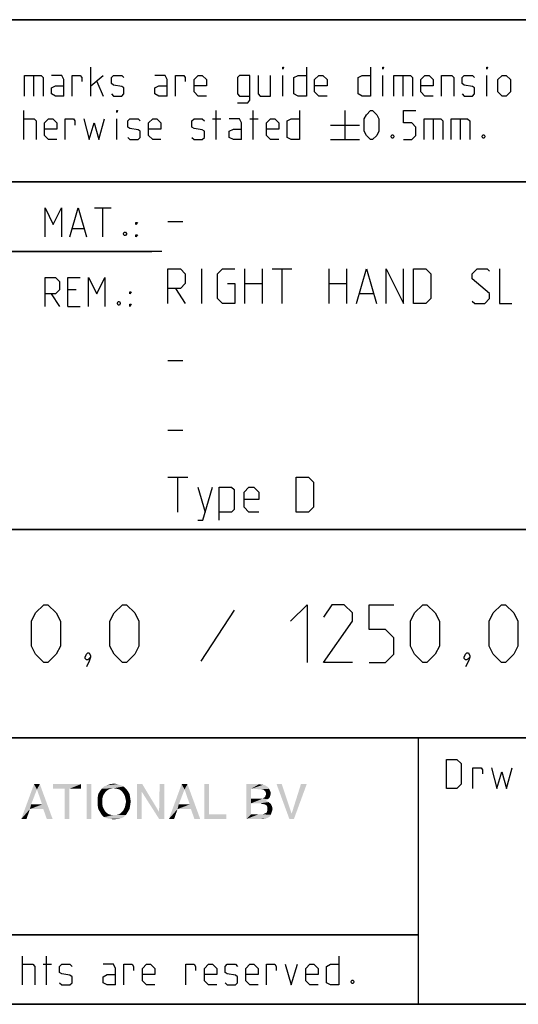
# Model space of a CAD drawing. Extents: x 0 to 1320, y 0 to 841.
# Drawn here: x 1062 to 1105, y 10 to 95 of the extents above; entities that cross this region are included whole.
import ezdxf

# ---------------------------------------------------------------- set-up
doc = ezdxf.new("R2010")
doc.units = 0
doc.header["$LTSCALE"] = 65.395
doc.header["$MEASUREMENT"] = 0
doc.layers.get('0').update_dxf_attribs({"linetype": 'CONTINUOUS'})

# ---------------------------------------------------------------- blocks, each defined once
blk = doc.blocks.new('THOMAS-LOGO_BL0')
at = {"color": 7, "linetype": 'Continuous'}
for points in [[(1063.085, 28.556), (1061.735, 26.006), (1062.835, 29.006)], [(1062.835, 29.006), (1063.335, 29.006), (1063.085, 28.556)], [(1063.535, 27.256), (1063.085, 28.556), (1063.335, 29.006)], [(1063.635, 26.856), (1063.535, 27.256), (1063.335, 29.006)], [(1063.935, 26.006), (1063.635, 26.856), (1063.335, 29.006)], [(1063.935, 26.006), (1063.335, 29.006), (1064.435, 26.006)], [(1066.885, 29.006), (1064.485, 28.606), (1064.485, 29.006)], [(1065.485, 28.606), (1064.485, 28.606), (1066.885, 29.006)], [(1065.885, 28.606), (1065.485, 28.606), (1066.885, 29.006)], [(1065.885, 28.606), (1066.885, 29.006), (1066.885, 28.606)], [(1067.785, 29.006), (1067.385, 26.006), (1067.385, 29.006)], [(1067.385, 26.006), (1067.785, 29.006), (1067.785, 26.006)], [(1070.335, 28.906), (1068.885, 28.806), (1069.135, 28.906)], [(1068.885, 28.806), (1070.335, 28.906), (1070.585, 28.806)], [(1070.035, 29.006), (1069.135, 28.906), (1069.435, 29.006)], [(1069.135, 28.906), (1070.035, 29.006), (1070.335, 28.906)], [(1069.435, 29.006), (1069.735, 29.056), (1070.035, 29.006)], [(1072.185, 29.006), (1072.135, 28.356), (1071.735, 26.006)], [(1072.185, 29.006), (1071.735, 26.006), (1071.735, 29.006)], [(1072.135, 28.356), (1072.185, 29.006), (1073.635, 26.606)], [(1074.085, 29.006), (1073.635, 26.606), (1073.685, 29.006)], [(1073.635, 26.006), (1073.635, 26.606), (1074.085, 29.006)], [(1073.635, 26.006), (1074.085, 29.006), (1074.085, 26.006)], [(1075.835, 28.556), (1074.485, 26.006), (1075.585, 29.006)], [(1075.585, 29.006), (1076.085, 29.006), (1075.835, 28.556)], [(1076.285, 27.256), (1075.835, 28.556), (1076.085, 29.006)], [(1076.385, 26.856), (1076.285, 27.256), (1076.085, 29.006)], [(1076.685, 26.006), (1076.385, 26.856), (1076.085, 29.006)], [(1076.685, 26.006), (1076.085, 29.006), (1077.185, 26.006)], [(1077.935, 29.006), (1077.935, 26.406), (1077.535, 26.006)], [(1077.935, 29.006), (1077.535, 26.006), (1077.535, 29.006)], [(1081.185, 29.006), (1082.285, 29.006), (1081.585, 28.606)], [(1081.585, 28.606), (1081.185, 26.006), (1081.185, 29.006)], [(1082.285, 29.006), (1082.485, 28.956), (1081.585, 28.606)], [(1082.635, 28.956), (1082.785, 28.906), (1081.585, 28.606)], [(1082.485, 28.956), (1082.635, 28.956), (1081.585, 28.606)], [(1082.785, 28.906), (1083.035, 28.756), (1081.585, 28.606)], [(1084.235, 29.006), (1084.885, 26.006), (1083.785, 29.006)], [(1084.235, 29.006), (1085.085, 26.456), (1084.885, 26.006)], [(1084.885, 26.006), (1085.085, 26.456), (1086.385, 29.006)], [(1084.885, 26.006), (1086.385, 29.006), (1085.285, 26.006)], [(1086.385, 29.006), (1085.085, 26.456), (1085.885, 29.006)], [(1063.085, 28.556), (1062.585, 27.256), (1061.735, 26.006)], [(1065.885, 28.606), (1065.485, 26.006), (1065.485, 28.606)], [(1065.485, 26.006), (1065.885, 28.606), (1065.885, 26.006)], [(1068.885, 28.156), (1068.785, 27.956), (1068.335, 27.856)], [(1068.885, 28.156), (1068.335, 27.856), (1068.385, 28.156)], [(1068.985, 28.306), (1068.385, 28.156), (1068.535, 28.406)], [(1068.385, 28.156), (1068.985, 28.306), (1068.885, 28.156)], [(1069.485, 28.606), (1069.285, 28.556), (1068.535, 28.406)], [(1069.485, 28.606), (1068.535, 28.406), (1068.685, 28.606)], [(1069.285, 28.556), (1069.135, 28.456), (1068.535, 28.406)], [(1068.535, 28.406), (1069.135, 28.456), (1068.985, 28.306)], [(1070.585, 28.806), (1069.735, 28.656), (1068.685, 28.606)], [(1070.585, 28.806), (1068.685, 28.606), (1068.885, 28.806)], [(1068.685, 28.606), (1069.735, 28.656), (1069.485, 28.606)], [(1069.985, 28.606), (1069.735, 28.656), (1070.585, 28.806)], [(1069.985, 28.606), (1070.585, 28.806), (1070.785, 28.606)], [(1070.785, 28.606), (1070.185, 28.556), (1069.985, 28.606)], [(1070.335, 28.456), (1070.185, 28.556), (1070.785, 28.606)], [(1070.335, 28.456), (1070.785, 28.606), (1070.935, 28.406)], [(1070.935, 28.406), (1070.485, 28.306), (1070.335, 28.456)], [(1070.585, 28.156), (1070.485, 28.306), (1070.935, 28.406)], [(1070.585, 28.156), (1070.935, 28.406), (1071.085, 28.156)], [(1071.085, 28.156), (1070.685, 27.956), (1070.585, 28.156)], [(1070.685, 27.956), (1071.085, 28.156), (1071.135, 27.856)], [(1071.735, 26.006), (1072.135, 28.356), (1072.135, 26.006)], [(1073.635, 26.606), (1073.635, 26.006), (1072.135, 28.356)], [(1075.835, 28.556), (1075.335, 27.256), (1074.485, 26.006)], [(1081.585, 28.606), (1081.585, 27.756), (1081.185, 26.006)], [(1081.585, 28.606), (1083.035, 28.756), (1083.135, 28.606)], [(1083.135, 28.606), (1082.435, 28.556), (1081.585, 28.606)], [(1082.685, 28.506), (1082.435, 28.556), (1083.135, 28.606)], [(1082.685, 28.506), (1083.135, 28.606), (1083.235, 28.406)], [(1083.235, 28.406), (1082.835, 28.356), (1082.685, 28.506)], [(1083.235, 28.006), (1082.785, 27.906), (1082.885, 28.156)], [(1082.835, 28.356), (1083.235, 28.406), (1083.285, 28.206)], [(1083.285, 28.206), (1082.885, 28.156), (1082.835, 28.356)], [(1082.885, 28.156), (1083.285, 28.206), (1083.235, 28.006)], [(1062.585, 27.256), (1062.485, 26.856), (1061.735, 26.006)], [(1062.585, 27.256), (1063.535, 27.256), (1062.485, 26.856)], [(1063.635, 26.856), (1062.485, 26.856), (1063.535, 27.256)], [(1068.335, 27.856), (1068.785, 27.956), (1068.735, 27.756)], [(1068.735, 27.756), (1068.335, 27.506), (1068.335, 27.856)], [(1068.335, 27.506), (1068.735, 27.756), (1068.735, 27.506)], [(1068.735, 27.506), (1068.735, 27.256), (1068.335, 27.156)], [(1068.735, 27.506), (1068.335, 27.156), (1068.335, 27.506)], [(1068.335, 27.156), (1068.735, 27.256), (1068.785, 27.006)], [(1071.135, 27.856), (1070.735, 27.756), (1070.685, 27.956)], [(1071.135, 27.156), (1070.685, 27.006), (1070.735, 27.256)], [(1070.785, 27.506), (1070.735, 27.756), (1071.135, 27.856)], [(1071.185, 27.506), (1070.735, 27.256), (1070.785, 27.506)], [(1070.735, 27.256), (1071.185, 27.506), (1071.135, 27.156)], [(1070.785, 27.506), (1071.135, 27.856), (1071.185, 27.506)], [(1075.335, 27.256), (1075.235, 26.856), (1074.485, 26.006)], [(1075.335, 27.256), (1076.285, 27.256), (1075.235, 26.856)], [(1076.385, 26.856), (1075.235, 26.856), (1076.285, 27.256)], [(1081.585, 27.756), (1081.585, 27.356), (1081.185, 26.006)], [(1081.585, 27.356), (1081.585, 26.406), (1081.185, 26.006)], [(1082.585, 27.756), (1083.035, 27.706), (1081.585, 27.356)], [(1082.435, 27.756), (1082.585, 27.756), (1081.585, 27.356)], [(1082.285, 27.756), (1082.435, 27.756), (1081.585, 27.356)], [(1081.585, 27.756), (1082.285, 27.756), (1081.585, 27.356)], [(1083.035, 27.706), (1082.885, 27.606), (1081.585, 27.356)], [(1082.885, 27.606), (1083.085, 27.456), (1081.585, 27.356)], [(1082.385, 27.356), (1081.585, 27.356), (1083.085, 27.456)], [(1082.535, 27.306), (1082.385, 27.356), (1083.085, 27.456)], [(1082.535, 27.306), (1083.085, 27.456), (1083.285, 27.306)], [(1083.285, 27.306), (1082.785, 27.256), (1082.535, 27.306)], [(1083.185, 27.856), (1082.585, 27.756), (1082.785, 27.906)], [(1082.585, 27.756), (1083.185, 27.856), (1083.035, 27.706)], [(1082.785, 27.906), (1083.235, 28.006), (1083.185, 27.856)], [(1082.935, 27.156), (1082.785, 27.256), (1083.285, 27.306)], [(1082.935, 27.156), (1083.285, 27.306), (1083.385, 27.106)], [(1061.735, 26.006), (1062.485, 26.856), (1062.185, 26.006)], [(1068.785, 27.006), (1068.385, 26.856), (1068.335, 27.156)], [(1068.385, 26.856), (1068.785, 27.006), (1068.885, 26.806)], [(1068.885, 26.806), (1068.535, 26.606), (1068.385, 26.856)], [(1068.885, 26.806), (1068.985, 26.656), (1068.535, 26.606)], [(1068.535, 26.606), (1068.985, 26.656), (1069.135, 26.506)], [(1069.135, 26.506), (1068.685, 26.356), (1068.535, 26.606)], [(1069.135, 26.506), (1069.285, 26.406), (1068.685, 26.356)], [(1068.685, 26.356), (1069.285, 26.406), (1069.485, 26.356)], [(1069.485, 26.356), (1068.885, 26.156), (1068.685, 26.356)], [(1069.985, 26.356), (1070.785, 26.356), (1068.885, 26.156)], [(1069.735, 26.356), (1069.985, 26.356), (1068.885, 26.156)], [(1069.485, 26.356), (1069.735, 26.356), (1068.885, 26.156)], [(1068.885, 26.156), (1070.785, 26.356), (1070.585, 26.156)], [(1070.785, 26.356), (1069.985, 26.356), (1070.185, 26.406)], [(1070.185, 26.406), (1070.335, 26.506), (1070.935, 26.606)], [(1070.185, 26.406), (1070.935, 26.606), (1070.785, 26.356)], [(1070.935, 26.606), (1070.335, 26.506), (1070.485, 26.656)], [(1070.485, 26.656), (1070.585, 26.806), (1071.085, 26.856)], [(1070.485, 26.656), (1071.085, 26.856), (1070.935, 26.606)], [(1071.085, 26.856), (1070.585, 26.806), (1070.685, 27.006)], [(1070.685, 27.006), (1071.135, 27.156), (1071.085, 26.856)], [(1074.485, 26.006), (1075.235, 26.856), (1074.935, 26.006)], [(1077.935, 26.406), (1079.435, 26.406), (1077.535, 26.006)], [(1077.535, 26.006), (1079.435, 26.406), (1079.435, 26.006)], [(1082.585, 26.406), (1083.285, 26.356), (1081.185, 26.006)], [(1082.435, 26.406), (1082.585, 26.406), (1081.185, 26.006)], [(1082.235, 26.406), (1082.435, 26.406), (1081.185, 26.006)], [(1081.585, 26.406), (1082.235, 26.406), (1081.185, 26.006)], [(1083.285, 26.356), (1083.185, 26.206), (1081.185, 26.006)], [(1082.585, 26.406), (1082.735, 26.456), (1083.335, 26.506)], [(1082.585, 26.406), (1083.335, 26.506), (1083.285, 26.356)], [(1083.335, 26.506), (1082.735, 26.456), (1082.935, 26.556)], [(1083.385, 27.106), (1082.985, 27.006), (1082.935, 27.156)], [(1083.385, 26.656), (1082.935, 26.556), (1082.985, 26.756)], [(1082.935, 26.556), (1083.385, 26.656), (1083.335, 26.506)], [(1082.985, 27.006), (1083.385, 27.106), (1083.435, 26.856)], [(1083.435, 26.856), (1082.985, 26.756), (1082.985, 27.006)], [(1082.985, 26.756), (1083.435, 26.856), (1083.385, 26.656)], [(1070.585, 26.156), (1069.135, 26.056), (1068.885, 26.156)], [(1069.135, 26.056), (1070.585, 26.156), (1070.335, 26.056)], [(1070.335, 26.056), (1069.435, 26.006), (1069.135, 26.056)], [(1069.435, 26.006), (1070.335, 26.056), (1070.035, 26.006)], [(1070.035, 26.006), (1069.735, 25.956), (1069.435, 26.006)], [(1083.185, 26.206), (1083.035, 26.106), (1081.185, 26.006)], [(1083.035, 26.106), (1082.885, 26.056), (1081.185, 26.006)], [(1082.435, 26.006), (1081.185, 26.006), (1082.885, 26.056)], [(1082.435, 26.006), (1082.885, 26.056), (1082.685, 26.006)]]:
    blk.add_solid(points, dxfattribs=at)
blk = doc.blocks.new('COPYRIGHT_BL1')
at = {"color": 5, "linetype": 'Continuous'}
for p, q in [((1061.832, 11.668), (1061.832, 14.168)), ((1063.916, 11.668), (1063.916, 14.168)), ((1063.618, 13.454), (1064.332, 13.454))]:
    blk.add_line(p, q, dxfattribs=at)
for points in [[(1089.154, 14.168), (1089.154, 11.668), (1088.439, 11.668), (1088.082, 11.847), (1088.082, 13.276), (1088.439, 13.454), (1089.154, 13.454)], [(1061.832, 13.454), (1062.725, 13.454), (1062.904, 13.276), (1062.904, 11.668)], [(1065.047, 11.847), (1065.225, 11.668), (1065.939, 11.668), (1066.118, 11.847), (1066.118, 12.383), (1065.939, 12.502), (1065.225, 12.621), (1065.047, 12.74), (1065.047, 13.276), (1065.225, 13.454), (1065.939, 13.454), (1066.118, 13.276)], [(1069.868, 11.668), (1069.868, 13.097), (1069.689, 13.454), (1068.797, 13.454)], [(1070.582, 11.668), (1070.582, 13.454), (1071.297, 13.454), (1071.416, 13.276), (1071.416, 12.918)], [(1073.261, 11.668), (1072.547, 11.668), (1072.189, 12.026), (1072.189, 13.097), (1072.547, 13.454), (1072.904, 13.454), (1073.261, 13.097), (1073.261, 12.561), (1072.189, 12.561)], [(1075.939, 11.668), (1075.939, 13.454), (1076.654, 13.454), (1076.773, 13.276), (1076.773, 12.918)], [(1078.618, 11.668), (1077.904, 11.668), (1077.547, 12.026), (1077.547, 13.097), (1077.904, 13.454), (1078.261, 13.454), (1078.618, 13.097), (1078.618, 12.561), (1077.547, 12.561)], [(1079.332, 11.847), (1079.511, 11.668), (1080.225, 11.668), (1080.404, 11.847), (1080.404, 12.383), (1080.225, 12.502), (1079.511, 12.621), (1079.332, 12.74), (1079.332, 13.276), (1079.511, 13.454), (1080.225, 13.454), (1080.404, 13.276)], [(1082.189, 11.668), (1081.475, 11.668), (1081.118, 12.026), (1081.118, 13.097), (1081.475, 13.454), (1081.832, 13.454), (1082.189, 13.097), (1082.189, 12.561), (1081.118, 12.561)], [(1082.904, 11.668), (1082.904, 13.454), (1083.618, 13.454), (1083.737, 13.276), (1083.737, 12.918)], [(1084.511, 13.454), (1085.047, 11.668), (1085.582, 13.454)], [(1087.368, 11.668), (1086.654, 11.668), (1086.297, 12.026), (1086.297, 13.097), (1086.654, 13.454), (1087.011, 13.454), (1087.368, 13.097), (1087.368, 12.561), (1086.297, 12.561)], [(1069.868, 11.668), (1069.154, 11.668), (1068.797, 11.847), (1068.797, 12.383), (1069.154, 12.561), (1069.868, 12.561)], [(1090.404, 12.085), (1090.463, 11.966), (1090.463, 11.907), (1090.404, 11.787), (1090.285, 11.787), (1090.225, 11.907), (1090.225, 11.966), (1090.285, 12.085), (1090.404, 12.085)]]:
    blk.add_lwpolyline(points, dxfattribs=at)

msp = doc.modelspace()

# ---------------------------------------------------------------- linework, layer by layer
at = {"color": 4, "linetype": 'Continuous'}
for p, q in [((1179, 95.00004), (983, 95.00004)), ((1179, 81.00004), (983, 81.00004)), ((1179, 51.00004), (983, 51.00004)), ((1179, 33.00004), (983, 33.00004)), ((1096, 33.00004), (1096, 10)), ((1179, 10), (10, 10))]:
    msp.add_line(p, q, dxfattribs=at)
at = {"color": 2, "linetype": 'Continuous'}
for p, q in [((983, 95), (1179, 95)), ((983, 81), (1179, 81)), ((1011, 75), (1073, 75)), ((983, 51), (1179, 51)), ((983, 33), (1179, 33)), ((1096, 33), (1096, 10)), ((983, 16), (1096, 16)), ((983, 10), (1179, 10))]:
    msp.add_line(p, q, dxfattribs=at)
at = {"color": 5, "linetype": 'Continuous'}
for p, q in [((1062.78617, 90.1932), (1062.78617, 88.40749)), ((1067.72664, 88.40749), (1067.72664, 90.9075)), ((1067.72664, 89.30035), (1068.79808, 90.1932)), ((1084.33382, 88.40749), (1084.33382, 90.1932)), ((1092.96474, 88.40749), (1092.96474, 90.1932)), ((1094.69098, 90.1932), (1094.69098, 88.40749)), ((1101.95285, 88.40749), (1101.95285, 90.1932)), ((1068.26236, 89.6575), (1068.79808, 88.40749)), ((1061.95284, 84.6575), (1061.95284, 87.15749)), ((1078.56001, 84.6575), (1078.56001, 87.15749)), ((1081.77432, 84.6575), (1081.77432, 87.15749)), ((1089.691, 87.15749), (1089.691, 84.6575)), ((1069.9886, 84.6575), (1069.9886, 86.44321)), ((1078.2624, 86.44321), (1078.97664, 86.44321)), ((1081.47671, 86.44321), (1082.19095, 86.44321)), ((1088.44096, 85.9075), (1090.94096, 85.9075)), ((1097.30999, 86.44321), (1097.30999, 84.6575)), ((1099.63145, 86.44321), (1099.63145, 84.6575)), ((1088.44096, 84.6575), (1090.94096, 84.6575)), ((1068.07005, 78.74897), (1069.49861, 78.74897)), ((1068.78429, 76.24896), (1068.78429, 78.74897)), ((1066.16528, 76.96325), (1067.11763, 76.96325)), ((1066.4629, 71.67752), (1065.74858, 71.67752)), ((1064.32003, 71.32039), (1065.03427, 70.24896)), ((1065.74858, 70.24896), (1066.82002, 70.24896)), ((1096, 16), (983, 16))]:
    msp.add_line(p, q, dxfattribs=at)
at = {"color": 7, "linetype": 'Continuous'}
for p, q in [((1074.39997, 77.57143), (1075.6857, 77.57143)), ((1073.87914, 75.00004), (1011, 75.00004)), ((1077.32856, 70.5), (1077.32856, 73.49999)), ((1081.04288, 70.5), (1081.04288, 73.49999)), ((1082.54284, 73.49999), (1082.54284, 70.5)), ((1083.39998, 73.49999), (1085.11432, 73.49999)), ((1084.25711, 70.5), (1084.25711, 73.49999)), ((1088.32855, 70.5), (1088.32855, 73.49999)), ((1089.82859, 73.49999), (1089.82859, 70.5)), ((1075.04287, 71.78571), (1075.9, 70.5)), ((1081.04288, 72.21429), (1082.54284, 72.21429)), ((1088.32855, 72.21429), (1089.82859, 72.21429)), ((1090.97143, 71.35714), (1092.11428, 71.35714)), ((1074.39997, 65.57143), (1075.6857, 65.57143)), ((1074.39997, 59.57143), (1075.6857, 59.57143)), ((1074.39997, 55.5), (1076.11431, 55.5)), ((1075.25717, 52.5), (1075.25717, 55.5)), ((1076.97144, 54.64285), (1077.61427, 52.5))]:
    msp.add_line(p, q, dxfattribs=at)
at = {"color": 1, "linetype": 'Continuous'}
msp.add_line((1080.10715, 44.02381), (1077.24997, 39.61905), dxfattribs=at)
at = {"color": 5, "linetype": 'Continuous'}
for points in [[(1062.01242, 88.40749), (1062.01242, 90.1932), (1063.44098, 90.1932), (1063.6195, 90.01464), (1063.6195, 88.40749)], [(1065.40525, 88.40749), (1065.40525, 89.83606), (1065.22665, 90.1932), (1064.33381, 90.1932)], [(1066.11956, 88.40749), (1066.11956, 90.1932), (1066.83381, 90.1932), (1066.95289, 90.01464), (1066.95289, 89.6575)], [(1069.51239, 88.58607), (1069.69099, 88.40749), (1070.40523, 88.40749), (1070.58383, 88.58607), (1070.58383, 89.12178), (1070.40523, 89.24084), (1069.69099, 89.35987), (1069.51239, 89.47892), (1069.51239, 90.01464), (1069.69099, 90.1932), (1070.40523, 90.1932), (1070.58383, 90.01464)], [(1074.33385, 88.40749), (1074.33385, 89.83606), (1074.15526, 90.1932), (1073.26242, 90.1932)], [(1075.04809, 88.40749), (1075.04809, 90.1932), (1075.76241, 90.1932), (1075.88143, 90.01464), (1075.88143, 89.6575)], [(1077.72668, 88.40749), (1077.01237, 88.40749), (1076.65525, 88.76465), (1076.65525, 89.83606), (1077.01237, 90.1932), (1077.36956, 90.1932), (1077.72668, 89.83606), (1077.72668, 89.30035), (1076.65525, 89.30035)], [(1080.40527, 87.81226), (1081.29811, 87.81226), (1081.47671, 88.05035), (1081.47671, 90.1932), (1080.5838, 90.1932), (1080.40527, 90.01464), (1080.40527, 88.58607), (1080.5838, 88.40749), (1081.47671, 88.40749)], [(1082.19095, 90.1932), (1082.19095, 88.58607), (1082.36955, 88.40749), (1083.26238, 88.40749), (1083.26238, 90.1932)], [(1084.33382, 90.72892), (1084.33382, 90.9075), (1084.39333, 90.9075), (1084.33382, 90.72892)], [(1086.3576, 90.9075), (1086.3576, 88.40749), (1085.64336, 88.40749), (1085.28617, 88.58607), (1085.28617, 90.01464), (1085.64336, 90.1932), (1086.3576, 90.1932)], [(1088.14335, 88.40749), (1087.42904, 88.40749), (1087.07192, 88.76465), (1087.07192, 89.83606), (1087.42904, 90.1932), (1087.78623, 90.1932), (1088.14335, 89.83606), (1088.14335, 89.30035), (1087.07192, 89.30035)], [(1091.89337, 90.9075), (1091.89337, 88.40749), (1091.17906, 88.40749), (1090.82194, 88.58607), (1090.82194, 90.01464), (1091.17906, 90.1932), (1091.89337, 90.1932)], [(1092.96474, 90.72892), (1092.96474, 90.9075), (1093.02432, 90.9075), (1092.96474, 90.72892)], [(1093.91716, 88.40749), (1093.91716, 90.1932), (1095.34571, 90.1932), (1095.52431, 90.01464), (1095.52431, 88.40749)], [(1097.30999, 88.40749), (1096.59574, 88.40749), (1096.23855, 88.76465), (1096.23855, 89.83606), (1096.59574, 90.1932), (1096.95287, 90.1932), (1097.30999, 89.83606), (1097.30999, 89.30035), (1096.23855, 89.30035)], [(1098.0243, 88.40749), (1098.0243, 90.1932), (1098.91714, 90.1932), (1099.09574, 90.01464), (1099.09574, 88.40749)], [(1099.80998, 88.58607), (1099.98857, 88.40749), (1100.70289, 88.40749), (1100.88141, 88.58607), (1100.88141, 89.12178), (1100.70289, 89.24084), (1099.98857, 89.35987), (1099.80998, 89.47892), (1099.80998, 90.01464), (1099.98857, 90.1932), (1100.70289, 90.1932), (1100.88141, 90.01464)], [(1101.95285, 90.72892), (1101.95285, 90.9075), (1102.01236, 90.9075), (1101.95285, 90.72892)], [(1102.90527, 88.76465), (1102.90527, 89.83606), (1103.26239, 90.1932), (1103.61951, 90.1932), (1103.9767, 89.83606), (1103.9767, 88.76465), (1103.61951, 88.40749), (1103.26239, 88.40749), (1102.90527, 88.76465)], [(1065.40525, 88.40749), (1064.69094, 88.40749), (1064.33381, 88.58607), (1064.33381, 89.12178), (1064.69094, 89.30035), (1065.40525, 89.30035)], [(1074.33385, 88.40749), (1073.61954, 88.40749), (1073.26242, 88.58607), (1073.26242, 89.12178), (1073.61954, 89.30035), (1074.33385, 89.30035)], [(1069.9886, 86.97893), (1069.9886, 87.15749), (1070.04811, 87.15749), (1069.9886, 86.97893)], [(1085.76238, 87.15749), (1085.76238, 84.6575), (1085.04813, 84.6575), (1084.69094, 84.83606), (1084.69094, 86.26464), (1085.04813, 86.44321), (1085.76238, 86.44321)], [(1091.35766, 85.37178), (1091.35766, 86.44321), (1091.53618, 86.80035), (1091.89337, 87.15749), (1092.0719, 87.15749), (1092.42909, 86.80035), (1092.60762, 86.44321), (1092.60762, 85.37178), (1092.42909, 85.01464), (1092.0719, 84.6575), (1091.89337, 84.6575), (1091.53618, 85.01464), (1091.35766, 85.37178)], [(1094.75049, 84.6575), (1095.4648, 84.6575), (1095.82192, 85.01464), (1095.82192, 85.72892), (1095.4648, 86.08608), (1094.75049, 86.08608), (1094.75049, 87.15749), (1095.82192, 87.15749)], [(1061.95284, 86.44321), (1062.84575, 86.44321), (1063.02427, 86.26464), (1063.02427, 84.6575)], [(1064.81002, 84.6575), (1064.09571, 84.6575), (1063.73859, 85.01464), (1063.73859, 86.08608), (1064.09571, 86.44321), (1064.4529, 86.44321), (1064.81002, 86.08608), (1064.81002, 85.55036), (1063.73859, 85.55036)], [(1065.52427, 84.6575), (1065.52427, 86.44321), (1066.23858, 86.44321), (1066.3576, 86.26464), (1066.3576, 85.9075)], [(1067.13142, 86.44321), (1067.60763, 84.6575), (1068.02433, 86.08608), (1068.44096, 84.6575), (1068.91717, 86.44321)], [(1070.94095, 84.83606), (1071.11955, 84.6575), (1071.83379, 84.6575), (1072.01239, 84.83606), (1072.01239, 85.37178), (1071.83379, 85.49083), (1071.11955, 85.60988), (1070.94095, 85.72892), (1070.94095, 86.26464), (1071.11955, 86.44321), (1071.83379, 86.44321), (1072.01239, 86.26464)], [(1073.79814, 84.6575), (1073.08382, 84.6575), (1072.7267, 85.01464), (1072.7267, 86.08608), (1073.08382, 86.44321), (1073.44094, 86.44321), (1073.79814, 86.08608), (1073.79814, 85.55036), (1072.7267, 85.55036)], [(1076.47665, 84.83606), (1076.65525, 84.6575), (1077.36956, 84.6575), (1077.54809, 84.83606), (1077.54809, 85.37178), (1077.36956, 85.49083), (1076.65525, 85.60988), (1076.47665, 85.72892), (1076.47665, 86.26464), (1076.65525, 86.44321), (1077.36956, 86.44321), (1077.54809, 86.26464)], [(1080.76239, 84.6575), (1080.76239, 86.08608), (1080.5838, 86.44321), (1079.69096, 86.44321)], [(1083.9767, 84.6575), (1083.26238, 84.6575), (1082.90526, 85.01464), (1082.90526, 86.08608), (1083.26238, 86.44321), (1083.6195, 86.44321), (1083.9767, 86.08608), (1083.9767, 85.55036), (1082.90526, 85.55036)], [(1096.53624, 84.6575), (1096.53624, 86.44321), (1097.96479, 86.44321), (1098.14332, 86.26464), (1098.14332, 84.6575)], [(1098.85763, 84.6575), (1098.85763, 86.44321), (1100.28619, 86.44321), (1100.46478, 86.26464), (1100.46478, 84.6575)], [(1080.76239, 84.6575), (1080.04808, 84.6575), (1079.69096, 84.83606), (1079.69096, 85.37178), (1080.04808, 85.55036), (1080.76239, 85.55036)], [(1093.85765, 85.07417), (1093.91716, 84.95511), (1093.91716, 84.89559), (1093.85765, 84.77654), (1093.73856, 84.77654), (1093.67905, 84.89559), (1093.67905, 84.95511), (1093.73856, 85.07417), (1093.85765, 85.07417)], [(1101.71474, 85.07417), (1101.77432, 84.95511), (1101.77432, 84.89559), (1101.71474, 84.77654), (1101.59573, 84.77654), (1101.53622, 84.89559), (1101.53622, 84.95511), (1101.59573, 85.07417), (1101.71474, 85.07417)], [(1063.78431, 76.24896), (1063.78431, 78.74897), (1064.49862, 77.32039), (1065.21286, 78.74897), (1065.21286, 76.24896)], [(1065.92718, 76.24896), (1066.64142, 78.74897), (1067.35574, 76.24896)], [(1071.64148, 77.32039), (1071.64148, 77.49895), (1071.76049, 77.49895), (1071.64148, 77.32039)], [(1070.74857, 76.66562), (1070.80815, 76.54657), (1070.80815, 76.48706), (1070.74857, 76.36801), (1070.62955, 76.36801), (1070.57004, 76.48706), (1070.57004, 76.54657), (1070.62955, 76.66562), (1070.74857, 76.66562)], [(1071.64148, 76.24896), (1071.64148, 76.42754), (1071.76049, 76.42754), (1071.64148, 76.24896)], [(1063.78431, 70.24896), (1063.78431, 72.74896), (1064.67715, 72.74896), (1065.03427, 72.39182), (1065.03427, 71.67752), (1064.67715, 71.32039), (1063.78431, 71.32039)], [(1065.74858, 70.24896), (1065.74858, 72.74896), (1066.82002, 72.74896)], [(1067.53433, 70.24896), (1067.53433, 72.74896), (1068.24857, 71.32039), (1068.96289, 72.74896), (1068.96289, 70.24896)], [(1071.10576, 71.32039), (1071.10576, 71.49896), (1071.22477, 71.49896), (1071.10576, 71.32039)], [(1070.21285, 70.66562), (1070.27243, 70.54658), (1070.27243, 70.48705), (1070.21285, 70.36801), (1070.09383, 70.36801), (1070.03432, 70.48705), (1070.03432, 70.54658), (1070.09383, 70.66562), (1070.21285, 70.66562)], [(1071.10576, 70.24896), (1071.10576, 70.42753), (1071.22477, 70.42753), (1071.10576, 70.24896)], [(1098.46227, 28.63515), (1098.46227, 31.13515), (1099.35518, 31.13515), (1099.7123, 30.77801), (1099.7123, 28.9923), (1099.35518, 28.63515), (1098.46227, 28.63515)], [(1100.72422, 28.63515), (1100.72422, 30.42086), (1101.43847, 30.42086), (1101.55756, 30.24229), (1101.55756, 29.88515)], [(1102.33138, 30.42086), (1102.80751, 28.63515), (1103.22422, 30.06372), (1103.64085, 28.63515), (1104.11705, 30.42086)]]:
    msp.add_lwpolyline(points, dxfattribs=at)
at = {"color": 7, "linetype": 'Continuous'}
for points in [[(1074.39997, 70.5), (1074.39997, 73.49999), (1075.4714, 73.49999), (1075.9, 73.07143), (1075.9, 72.21429), (1075.4714, 71.78571), (1074.39997, 71.78571)], [(1079.54284, 72.21429), (1080.18574, 72.21429), (1080.18574, 70.5), (1079.11431, 70.5), (1078.68571, 70.92858), (1078.68571, 73.07143), (1079.11431, 73.49999), (1080.18574, 73.49999)], [(1090.68572, 70.5), (1091.54286, 73.49999), (1092.39999, 70.5)], [(1093.25712, 70.5), (1093.25712, 73.49999), (1094.75716, 70.5), (1094.75716, 73.49999)], [(1095.6143, 70.5), (1095.6143, 73.49999), (1096.68573, 73.49999), (1097.11426, 73.07143), (1097.11426, 70.92858), (1096.68573, 70.5), (1095.6143, 70.5)], [(1100.68569, 70.71428), (1100.89999, 70.5), (1101.75713, 70.5), (1102.18573, 70.92858), (1102.18573, 71.35714), (1100.68569, 72.64286), (1100.68569, 73.07143), (1101.11429, 73.49999), (1101.97143, 73.49999), (1102.18573, 73.28571)], [(1103.04286, 73.49999), (1103.04286, 70.5), (1104.1143, 70.5)], [(1085.47144, 52.5), (1085.47144, 55.5), (1086.54287, 55.5), (1086.9714, 55.07143), (1086.9714, 52.92857), (1086.54287, 52.5), (1085.47144, 52.5)], [(1076.97144, 51.78571), (1077.39997, 51.78571), (1078.25718, 54.64285)], [(1078.8286, 51.78571), (1078.8286, 54.64285), (1079.90003, 54.64285), (1080.11426, 54.42857), (1080.11426, 52.71428), (1079.90003, 52.5), (1078.8286, 52.5)], [(1082.25713, 52.5), (1081.4, 52.5), (1080.9714, 52.92857), (1080.9714, 54.21429), (1081.4, 54.64285), (1081.8286, 54.64285), (1082.25713, 54.21429), (1082.25713, 53.57143), (1080.9714, 53.57143)]]:
    msp.add_lwpolyline(points, dxfattribs=at)
at = {"color": 1, "linetype": 'Continuous'}
for points in [[(1062.60714, 40.92857), (1062.60714, 43.07143), (1062.96426, 43.78572), (1063.67857, 44.5), (1064.03569, 44.5), (1064.75001, 43.78572), (1065.10713, 43.07143), (1065.10713, 40.92857), (1064.75001, 40.21429), (1064.03569, 39.5), (1063.67857, 39.5), (1062.96426, 40.21429), (1062.60714, 40.92857)], [(1069.39287, 40.92857), (1069.39287, 43.07143), (1069.74999, 43.78572), (1070.46431, 44.5), (1070.82143, 44.5), (1071.53574, 43.78572), (1071.89286, 43.07143), (1071.89286, 40.92857), (1071.53574, 40.21429), (1070.82143, 39.5), (1070.46431, 39.5), (1069.74999, 40.21429), (1069.39287, 40.92857)], [(1084.98812, 43.07143), (1086.41667, 44.5), (1086.41667, 39.5)], [(1090.34522, 39.5), (1087.84523, 39.5), (1090.34522, 43.07143), (1090.34522, 43.78572), (1089.63098, 44.5), (1088.55954, 44.5), (1087.84523, 43.42857)], [(1091.77378, 39.5), (1093.20241, 39.5), (1093.91665, 40.21429), (1093.91665, 41.64286), (1093.20241, 42.35714), (1091.77378, 42.35714), (1091.77378, 44.5), (1093.91665, 44.5)], [(1095.3452, 40.92857), (1095.3452, 43.07143), (1095.7024, 43.78572), (1096.41664, 44.5), (1096.77383, 44.5), (1097.48808, 43.78572), (1097.84527, 43.07143), (1097.84527, 40.92857), (1097.48808, 40.21429), (1096.77383, 39.5), (1096.41664, 39.5), (1095.7024, 40.21429), (1095.3452, 40.92857)], [(1102.13094, 40.92857), (1102.13094, 43.07143), (1102.48813, 43.78572), (1103.20237, 44.5), (1103.55949, 44.5), (1104.27381, 43.78572), (1104.63093, 43.07143), (1104.63093, 40.92857), (1104.27381, 40.21429), (1103.55949, 39.5), (1103.20237, 39.5), (1102.48813, 40.21429), (1102.13094, 40.92857)], [(1067.60712, 40.33333), (1067.72621, 40.09524), (1067.72621, 39.97619), (1067.4881, 39.7381), (1067.36902, 39.7381), (1067.25, 39.85714), (1067.25, 39.97619), (1067.36902, 40.21429), (1067.4881, 40.33333), (1067.60712, 40.33333)], [(1067.72621, 39.97619), (1067.60712, 39.61905), (1067.36902, 39.14285)], [(1100.34526, 40.33333), (1100.46428, 40.09524), (1100.46428, 39.97619), (1100.22617, 39.7381), (1100.10716, 39.7381), (1099.98807, 39.85714), (1099.98807, 39.97619), (1100.10716, 40.21429), (1100.22617, 40.33333), (1100.34526, 40.33333)], [(1100.46428, 39.97619), (1100.34526, 39.61905), (1100.10716, 39.14285)]]:
    msp.add_lwpolyline(points, dxfattribs=at)

# ---------------------------------------------------------------- block references
at = {"color": 2, "linetype": 'Continuous'}
for name in ['THOMAS-LOGO_BL0', 'COPYRIGHT_BL1']:
    msp.add_blockref(name, (0, 0), dxfattribs=at)

doc.saveas('drawing.dxf')
